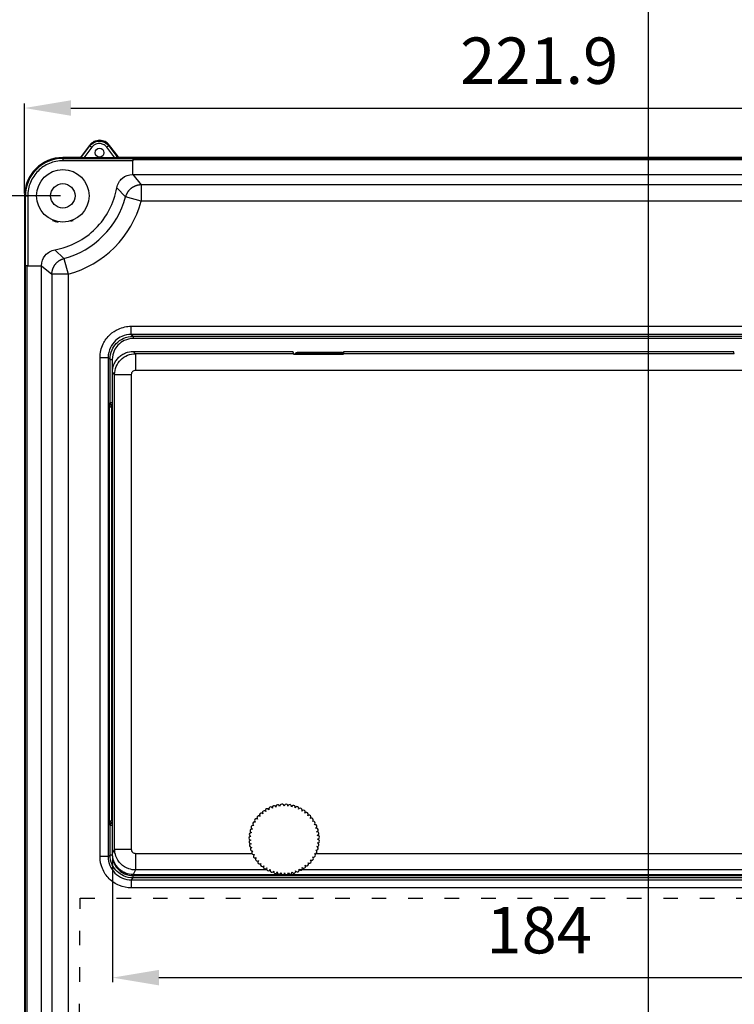
# Model space of a CAD drawing. Extents: x 141 to 1434, y 8 to 968.
# Drawn here: x 362 to 517, y 528 to 740 of the extents above; entities that cross this region are included whole.
import ezdxf

# ---------------------------------------------------------------- set-up
doc = ezdxf.new("R2010")
doc.units = 0
doc.header["$MEASUREMENT"] = 0
doc.header["$PDMODE"] = 2
doc.header["$PDSIZE"] = -0.01
doc.linetypes.add('ACAD_ISO03W100', pattern=[30, 12, -18])
doc.layers.get('Defpoints').update_dxf_attribs({"linetype": 'CONTINUOUS'})
doc.layers.add('2', color=7, linetype='CONTINUOUS')
doc.layers.add('ZONA DE PETROQUELADO', color=92, linetype='CONTINUOUS')
doc.layers.add('COTAS', color=7, linetype='CONTINUOUS', lineweight=9)
doc.styles.get("Standard").update_dxf_attribs({"font": 'verdana.ttf'})
doc.dimstyles.get("Standard").update_dxf_attribs({"dimtxt": 10, "dimasz": 10, "dimexe": 1, "dimexo": 0.5, "dimgap": 5, "dimtad": 1, "dimdec": 1, "dimrnd": 0.1, "dimdsep": 46, "dimtxsty": 'STANDARD', "dimcen": 0, "dimclrd": 4, "dimclre": 4, "dimclrt": 4, "dimadec": 0, "dimazin": 0, "dimtfac": 1, "dimtdec": 1, "dimtmove": 0, "dimatfit": 3, "dimfxl": 1, "dimtolj": 1, "dimtzin": 0, "dimarcsym": 0})

# ---------------------------------------------------------------- blocks, each defined once
blk = doc.blocks.new('*D48')
at = {"layer": 'COTAS', "color": 4, "linetype": 'Continuous', "lineweight": -2, "transparency": 16777216}
for p, q in [((382.43, 560.05), (382.43, 532.83)), ((566.43, 560.05), (566.43, 532.83)), ((392.43, 533.83), (556.43, 533.83))]:
    blk.add_line(p, q, dxfattribs=at)
at = {"layer": 'COTAS', "color": 4, "linetype": 'Continuous', "transparency": 16777216}
for points in [[(392.43, 535.49), (392.43, 532.16), (382.43, 533.83)], [(556.43, 535.49), (556.43, 532.16), (566.43, 533.83)]]:
    blk.add_solid(points, dxfattribs=at)
at = {"layer": 'Defpoints', "color": 0, "linetype": 'Continuous', "transparency": 16777216}
for p in [(382.43, 560.55), (566.43, 560.55), (566.43, 533.83)]:
    blk.add_point(p, dxfattribs=at)
at = {"layer": 'COTAS', "color": 4, "linetype": 'Continuous', "transparency": 16777216, "insert": (474.43, 544.05), "char_height": 10, "attachment_point": 5}
blk.add_mtext('\\A1;184', dxfattribs=at)
blk = doc.blocks.new('*D49')
at = {"layer": 'COTAS', "color": 4, "linetype": 'Continuous', "lineweight": -2, "transparency": 16777216}
for p, q in [((363.48, 702.78), (363.48, 722.2)), ((585.38, 702.78), (585.38, 722.2)), ((373.48, 721.2), (575.38, 721.2))]:
    blk.add_line(p, q, dxfattribs=at)
at = {"layer": 'COTAS', "color": 4, "linetype": 'Continuous', "transparency": 16777216}
for points in [[(373.48, 722.87), (373.48, 719.54), (363.48, 721.2)], [(575.38, 722.87), (575.38, 719.54), (585.38, 721.2)]]:
    blk.add_solid(points, dxfattribs=at)
at = {"layer": 'Defpoints', "color": 0, "linetype": 'Continuous', "transparency": 16777216}
for p in [(585.38, 721.2), (363.48, 702.28), (585.38, 702.28)]:
    blk.add_point(p, dxfattribs=at)
at = {"layer": 'COTAS', "color": 4, "linetype": 'Continuous', "transparency": 16777216, "insert": (474.43, 731.4), "char_height": 10, "attachment_point": 5}
blk.add_mtext('\\A1;221.9', dxfattribs=at)
blk = doc.blocks.new('*D52')
at = {"layer": 'COTAS', "color": 4, "linetype": 'Continuous', "lineweight": -2, "transparency": 16777216}
for p, q in [((371.23, 702.28), (346.12, 702.28)), ((347.12, 692.28), (347.12, 358.91)), ((371.23, 348.91), (346.12, 348.91))]:
    blk.add_line(p, q, dxfattribs=at)
at = {"layer": 'COTAS', "color": 4, "linetype": 'Continuous', "transparency": 16777216}
for points in [[(345.45, 692.28), (348.79, 692.28), (347.12, 702.28)], [(345.45, 358.91), (348.79, 358.91), (347.12, 348.91)]]:
    blk.add_solid(points, dxfattribs=at)
at = {"layer": 'Defpoints', "color": 0, "linetype": 'Continuous', "transparency": 16777216}
for p in [(371.73, 702.28), (347.12, 348.91), (371.73, 348.91)]:
    blk.add_point(p, dxfattribs=at)
at = {"layer": 'COTAS', "color": 4, "linetype": 'Continuous', "transparency": 16777216, "insert": (336.91, 525.6), "char_height": 10, "attachment_point": 5, "rotation": 90}
blk.add_mtext('\\A1;353.4', dxfattribs=at)

msp = doc.modelspace()

# ---------------------------------------------------------------- linework, layer by layer
at = {"layer": '2', "color": 7, "linetype": 'Continuous'}
msp.add_line((497.92854, 756.723811), (497.92854, 266.334132), dxfattribs=at)
at = {"layer": '2', "color": 150, "linetype": 'Continuous'}
for p, q in [((377.49991, 713.1514), (375.73492, 710.73957)), ((375.74468, 710.73245), (377.58028, 713.14968)), ((375.75756, 710.66215), (377.56888, 713.04742)), ((377.58028, 713.14968), (377.56888, 713.04742)), ((377.56888, 713.04742), (377.96694, 712.74514)), ((381.6251, 713.0463), (381.22783, 712.74463)), ((381.72156, 713.14968), (381.6251, 713.0463)), ((381.6251, 713.0463), (383.43623, 710.66128)), ((381.72156, 713.14968), (383.55725, 710.73231)), ((383.56692, 710.73957), (381.80193, 713.1514)), ((375.74468, 710.73245), (375.75756, 710.66215)), ((377.96694, 712.74514), (376.22223, 710.44758)), ((382.97215, 710.44758), (381.22783, 712.74463)), ((383.43623, 710.66128), (383.55725, 710.73231)), ((375.33156, 710.53492), (371.73056, 710.53492)), ((371.7306, 710.34404), (371.7306, 710.53488)), ((371.7306, 710.34404), (386.80819, 710.34404)), ((371.7306, 710.34404), (371.7306, 709.84404)), ((386.80819, 709.84404), (371.7306, 709.84404)), ((375.33157, 710.53488), (375.34665, 710.53488)), ((375.35955, 710.46443), (375.34665, 710.53488)), ((375.75756, 710.66215), (376.03911, 710.44834)), ((382.97215, 710.44758), (376.22223, 710.44758)), ((383.43623, 710.66128), (383.15582, 710.44835)), ((383.95552, 710.53488), (383.83549, 710.46443)), ((383.95552, 710.53488), (383.97025, 710.53488)), ((577.1266, 710.53492), (383.97027, 710.53492)), ((386.80819, 710.34404), (386.80819, 710.35495)), ((386.80819, 710.35495), (562.04902, 710.35495)), ((386.80819, 710.34404), (386.80819, 709.84404)), ((562.04902, 710.05862), (386.80819, 710.05862)), ((386.80819, 706.8963), (386.80819, 709.84404)), ((386.80819, 706.8963), (562.04902, 706.8963)), ((386.80819, 706.8963), (388.61626, 704.63965)), ((560.24095, 704.63965), (388.61626, 704.63965)), ((388.61626, 704.63965), (388.61626, 701.14178)), ((363.47998, 702.28434), (363.47998, 348.9083)), ((363.67086, 702.2843), (363.48002, 702.2843)), ((363.67086, 687.20672), (363.67086, 702.2843)), ((363.67086, 702.2843), (364.17086, 702.2843)), ((364.17086, 702.2843), (364.17086, 687.20672)), ((383.36424, 704.01025), (385.23735, 702.04625)), ((388.61626, 701.14178), (385.23735, 702.04625)), ((560.24095, 701.14178), (388.61626, 701.14178)), ((371.96866, 688.77755), (370.00465, 690.65067)), ((371.96866, 688.77755), (372.87313, 685.39865)), ((363.65996, 687.20672), (363.67086, 687.20672)), ((363.65996, 363.98588), (363.65996, 687.20672)), ((364.17086, 687.20672), (363.67086, 687.20672)), ((363.95629, 687.20672), (363.95629, 363.98588)), ((364.17086, 687.20672), (367.1186, 687.20672)), ((367.1186, 448.7229), (367.1186, 687.20672)), ((367.1186, 687.20672), (369.37526, 685.39865)), ((369.37526, 685.39865), (369.37526, 448.7229)), ((372.87313, 685.39865), (369.37526, 685.39865)), ((372.87313, 685.39865), (372.87313, 448.7229)), ((386.49756, 674.18633), (562.41173, 674.18633)), ((386.49756, 672.43693), (386.49756, 674.18633)), ((562.41173, 672.43693), (386.49756, 672.43693)), ((386.49756, 672.43693), (386.89844, 672.03605)), ((386.89844, 672.03605), (386.89844, 671.53622)), ((386.89844, 672.03605), (562.01085, 672.03605)), ((562.01085, 671.53622), (386.89844, 671.53622)), ((422.34966, 668.57557), (432.04966, 668.57557)), ((422.34966, 668.57557), (422.34966, 668.35873)), ((432.04966, 668.35873), (422.34966, 668.35873)), ((422.34966, 668.35873), (422.34966, 668.09314)), ((432.04966, 668.57557), (432.04966, 668.35873)), ((432.04966, 668.35873), (432.04966, 668.09318)), ((379.74987, 559.90796), (379.74987, 667.43864)), ((379.74987, 667.43864), (381.49927, 667.43864)), ((381.90015, 667.03776), (381.49927, 667.43864)), ((381.49927, 667.43864), (381.49927, 559.90796)), ((381.90015, 667.03776), (382.39998, 667.03776)), ((381.90015, 657.71986), (381.90015, 667.03776)), ((382.39998, 667.03776), (382.39998, 657.71986)), ((381.80064, 657.62036), (381.90015, 657.71986)), ((381.90015, 657.71986), (382.39998, 657.71986)), ((382.39998, 657.71986), (382.39998, 657.22004)), ((382.39998, 657.71986), (382.42741, 657.71986)), ((381.80064, 566.72624), (381.80064, 657.62036)), ((382.30047, 656.64653), (382.31321, 657.14618)), ((382.30047, 567.70007), (382.30047, 656.64653)), ((382.39998, 657.22004), (382.32597, 657.14603)), ((382.32597, 656.6462), (382.32597, 657.14603)), ((382.32597, 657.14603), (382.42741, 657.14603)), ((382.32597, 656.6462), (382.42741, 656.6462)), ((382.42741, 657.22004), (382.39998, 657.22004)), ((381.90015, 566.62673), (381.80064, 566.72624)), ((382.39998, 566.62673), (381.90015, 566.62673)), ((381.90015, 560.30883), (381.90015, 566.62673)), ((382.30047, 567.70007), (382.31321, 567.20041)), ((382.32597, 567.7004), (382.32597, 567.20057)), ((382.42741, 567.7004), (382.32597, 567.7004)), ((382.42741, 567.20057), (382.32597, 567.20057)), ((382.32597, 567.20057), (382.39998, 567.12656)), ((382.39998, 567.12656), (382.39998, 566.62673)), ((382.39998, 567.12656), (382.42741, 567.12656)), ((382.42741, 566.62673), (382.39998, 566.62673)), ((382.39998, 566.62673), (382.39998, 560.30883)), ((381.49927, 559.90796), (381.90015, 560.30883)), ((381.90015, 560.30883), (382.39998, 560.30883)), ((381.49927, 559.90796), (379.74987, 559.90796)), ((386.89844, 555.31055), (386.49756, 554.90967)), ((386.49756, 554.90967), (562.41173, 554.90967)), ((386.49756, 554.90967), (386.49756, 553.16027)), ((386.89844, 555.31055), (386.89844, 555.81038)), ((386.89844, 555.81038), (562.01085, 555.81038)), ((562.01085, 555.31055), (386.89844, 555.31055)), ((562.41173, 553.16027), (386.49756, 553.16027))]:
    msp.add_line(p, q, dxfattribs=at)
at = {"layer": '2', "color": 40, "linetype": 'Continuous'}
for p, q in [((387.39755, 668.27423), (386.92124, 668.75053)), ((386.92124, 668.75053), (421.34692, 668.75053)), ((421.50577, 668.27423), (421.34692, 668.75053)), ((432.32245, 668.75053), (432.20347, 668.27423)), ((432.32245, 668.75053), (516.34692, 668.75053)), ((516.50577, 668.27423), (516.34692, 668.75053)), ((387.39755, 668.27423), (387.39755, 664.67916)), ((421.50577, 668.27423), (387.39755, 668.27423)), ((432.19099, 668.09314), (421.52245, 668.09314)), ((516.50577, 668.27423), (432.20347, 668.27423)), ((382.90371, 663.78039), (382.42741, 664.2567)), ((382.42741, 560.55058), (382.42741, 664.2567)), ((561.45727, 664.67916), (387.39755, 664.67916)), ((382.90371, 663.78039), (386.49878, 663.78039)), ((382.90371, 561.5064), (382.90371, 663.78039)), ((386.49878, 663.78039), (386.49878, 561.5064)), ((382.42741, 560.55058), (382.90371, 561.5064)), ((382.90371, 561.5064), (386.49878, 561.5064)), ((387.39508, 560.60639), (387.39508, 557.02613)), ((387.39508, 560.60639), (412.48052, 560.60639)), ((426.37443, 560.60639), (522.48052, 560.60639)), ((387.39508, 557.02613), (386.90892, 556.05053)), ((386.90892, 556.05053), (561.9459, 556.05053)), ((415.75395, 557.02613), (387.39508, 557.02613)), ((525.75395, 557.02613), (422.69263, 557.02613))]:
    msp.add_line(p, q, dxfattribs=at)
at = {"layer": '2', "color": 150, "linetype": 'Continuous'}
for points in [[(375.73495, 710.73959), (375.72582, 710.72751, -0.0077368839), (375.71627, 710.71565, -0.0075965723), (375.7063, 710.70401, -0.0075523892), (375.69592, 710.69261, -0.0076659743), (375.68512, 710.68148, -0.0077207851), (375.67394, 710.67063, -0.0077512498), (375.66236, 710.66009, -0.0077715494), (375.65042, 710.64988, -0.0078141244), (375.63812, 710.64002, -0.007837376), (375.62548, 710.63051, -0.0078662372), (375.6125, 710.6214, -0.0078796518), (375.59922, 710.61267, -0.0078959894), (375.58564, 710.60437, -0.007910432), (375.5718, 710.59649, -0.0079330118), (375.5577, 710.58906, -0.0079183666), (375.54338, 710.58207, -0.0078745569), (375.52885, 710.57555, -0.007933354), (375.51413, 710.5695, -0.0080708164), (375.49921, 710.56393, -0.0078517508), (375.48423, 710.55884, -0.0073520234), (375.46921, 710.55426, -0.008036334), (375.45387, 710.55015, -0.0094534682), (375.4381, 710.54653, -0.0072751954), (375.42324, 710.54342, -0.0027567498), (375.40976, 710.54086, -0.0099808654), (375.39252, 710.53866, -0.017013967), (375.3661, 710.53668, -0.0084616922), (375.33157, 710.53491, -0.004541827)], [(383.97025, 710.53491), (383.95511, 710.53515, -0.0077395926), (383.93991, 710.53584, -0.0075992632), (383.92463, 710.53702, -0.0075550863), (383.9093, 710.53866, -0.0076687233), (383.89394, 710.5408, -0.0077235551), (383.87859, 710.54342, -0.0077540213), (383.86325, 710.54654, -0.0077743077), (383.84796, 710.55015, -0.007816867), (383.83274, 710.55425, -0.0078400834), (383.81761, 710.55884, -0.007868902), (383.80259, 710.56393, -0.0078822552), (383.78771, 710.5695, -0.0078985247), (383.773, 710.57555, -0.0079128842), (383.75847, 710.58207, -0.0079353768), (383.74415, 710.58906, -0.0079206193), (383.73005, 710.59649, -0.0078766858), (383.71622, 710.60437, -0.0079353732), (383.70264, 710.61267, -0.0080727379), (383.68935, 710.62142, -0.0078534772), (383.67639, 710.63051, -0.0073535127), (383.66383, 710.63992, -0.0080378119), (383.65145, 710.64988, -0.009455001), (383.63922, 710.66047, -0.0072762029), (383.62794, 710.67063, -0.0027570954), (383.61793, 710.67999, -0.0099819944), (383.60597, 710.69261, -0.017015193), (383.58877, 710.71276, -0.0084619858), (383.56696, 710.73959, -0.0045419048)], [(388.61628, 704.63966), (388.47326, 704.63663, 0.010723147), (388.32894, 704.62757, 0.01034568), (388.18321, 704.61226, 0.010233186), (388.03652, 704.59076, 0.010532433), (387.88935, 704.56258, 0.010674675), (387.74211, 704.5279, 0.010760597), (387.59522, 704.48636, 0.010817045), (387.4491, 704.43819, 0.010934196), (387.30427, 704.38311, 0.010996689), (387.16113, 704.32142, 0.011076669), (387.02022, 704.25292, 0.011116033), (386.88189, 704.17801, 0.011167875), (386.74673, 704.09658, 0.011200325), (386.61503, 704.00909, 0.011244683), (386.48737, 703.9155, 0.011230517), (386.36397, 703.81639, 0.011173776), (386.24542, 703.71187, 0.011244859), (386.13179, 703.60229, 0.011408566), (386.02357, 703.48776, 0.011110158), (385.92106, 703.36963, 0.010424858), (385.8248, 703.2484, 0.011296808), (385.73379, 703.12165, 0.01312622), (385.64813, 702.98865, 0.010224815), (385.57137, 702.86181, 0.0041896697), (385.50516, 702.74557, 0.013676962), (385.43453, 702.59367, 0.023091533), (385.34434, 702.35732, 0.011667135), (385.23739, 702.04628, 0.0063406908)], [(369.37523, 685.39861), (369.37826, 685.54163, -0.010722992), (369.38732, 685.68595, -0.010345502), (369.40263, 685.83168, -0.010232982), (369.42414, 685.97837, -0.010532197), (369.45231, 686.12555, -0.010674409), (369.48699, 686.27279, -0.010760305), (369.52854, 686.41968, -0.010816728), (369.5767, 686.5658, -0.010933856), (369.63179, 686.71063, -0.010996328), (369.69348, 686.85378, -0.01107629), (369.76198, 686.99469, -0.011115639), (369.83688, 687.13302, -0.011167469), (369.91831, 687.26818, -0.011199912), (370.00581, 687.39989, -0.011244265), (370.0994, 687.52756, -0.0112301), (370.19851, 687.65095, -0.011173364), (370.30303, 687.76951, -0.011244451), (370.41261, 687.88315, -0.011408163), (370.52713, 687.99137, -0.011109779), (370.64526, 688.09389, -0.010424517), (370.76649, 688.19015, -0.011296457), (370.89324, 688.28116, -0.01312584), (371.02625, 688.36683, -0.010224545), (371.15308, 688.44359, -0.0041895652), (371.26932, 688.50981, -0.013676641), (371.42123, 688.58044, -0.023091106), (371.65758, 688.67064, -0.011666975), (371.96861, 688.7776, -0.0063406191)], [(421.84997, 668.09314), (421.85116, 668.11435, -0.011653239), (421.85333, 668.13591, -0.010883974), (421.85651, 668.15786, -0.010702993), (421.86073, 668.18011, -0.011269846), (421.8661, 668.2026, -0.011539928), (421.87261, 668.22524, -0.011748321), (421.88036, 668.24797, -0.011891599), (421.88933, 668.27069, -0.012170939), (421.89961, 668.29331, -0.012331346), (421.91115, 668.31573, -0.012566073), (421.92402, 668.33784, -0.012698809), (421.93817, 668.35955, -0.012901254), (421.95364, 668.38073, -0.013025227), (421.97035, 668.4013, -0.013216052), (421.98832, 668.4211, -0.013278215), (422.00744, 668.44008, -0.013334422), (422.0277, 668.45808, -0.013499031), (422.04901, 668.47507, -0.013822792), (422.07135, 668.49089, -0.013512337), (422.09444, 668.50552, -0.01274815), (422.11817, 668.51883, -0.013907283), (422.14296, 668.53084, -0.016302657), (422.16892, 668.54147, -0.012682223), (422.19368, 668.55062, -0.0051278112), (422.21636, 668.55817, -0.017134755), (422.24565, 668.56463, -0.029091117), (422.29068, 668.57045, -0.014653637), (422.34962, 668.57557, -0.0078946089)], [(422.34962, 668.35875), (422.33346, 668.35849, 0.0085020097), (422.31713, 668.35769, 0.0081822984), (422.30062, 668.35633, 0.0081011058), (422.28396, 668.35442, 0.0083417214), (422.26719, 668.3519, 0.0084576069), (422.25033, 668.34879, 0.0085400066), (422.23341, 668.34505, 0.0085973416), (422.21647, 668.34069, 0.0087100592), (422.19954, 668.33568, 0.0087757547), (422.18264, 668.33004, 0.008869175), (422.16583, 668.32373, 0.0089219796), (422.14913, 668.31678, 0.0090005548), (422.13258, 668.30917, 0.0090544877), (422.11621, 668.30092, 0.0091395918), (422.10008, 668.292, 0.0091565342), (422.0842, 668.28247, 0.0091577411), (422.06863, 668.27231, 0.0092639268), (422.05338, 668.26153, 0.0094855202), (422.0385, 668.25012, 0.0092470566), (422.02405, 668.23822, 0.0086814207), (422.01011, 668.22584, 0.0095521988), (421.99647, 668.2127, 0.011334571), (421.98313, 668.19866, 0.008686641), (421.97089, 668.18518, 0.0031877228), (421.96007, 668.17272, 0.012070859), (421.94751, 668.1559, 0.020696911), (421.92993, 668.12899, 0.010232793), (421.90798, 668.09314, 0.0054461823)], [(382.39997, 657.22002), (382.37616, 657.22059, -0.012797497), (382.35204, 657.22236, -0.01215043), (382.32757, 657.22537, -0.011967836), (382.30287, 657.22962, -0.012472921), (382.27803, 657.23523, -0.012710679), (382.25317, 657.24217, -0.01286523), (382.22839, 657.25054, -0.012965757), (382.20379, 657.26027, -0.013171841), (382.1795, 657.27145, -0.013280674), (382.15563, 657.28399, -0.013424313), (382.13231, 657.29794, -0.013495824), (382.10963, 657.31321, -0.01359306), (382.08773, 657.32979, -0.013646663), (382.0667, 657.34758, -0.013716074), (382.04667, 657.36656, -0.013706242), (382.0277, 657.38659, -0.013642607), (382.00991, 657.40761, -0.013716136), (381.99332, 657.42951, -0.013881186), (381.97805, 657.45224, -0.013528183), (381.9641, 657.47552, -0.012712143), (381.95157, 657.4992, -0.013671809), (381.94038, 657.52368, -0.015710202), (381.93061, 657.54903, -0.012364352), (381.92228, 657.57306, -0.0053862911), (381.91549, 657.59495, -0.01617248), (381.90973, 657.62276, -0.027048957), (381.9046, 657.66495, -0.013860084), (381.90013, 657.71986, -0.0076202629)], [(381.90013, 566.62673), (381.90071, 566.65054, -0.012797361), (381.90247, 566.67467, -0.012150303), (381.90548, 566.69914, -0.011967715), (381.90973, 566.72384, -0.012472799), (381.91534, 566.74867, -0.012710561), (381.92228, 566.77353, -0.012865117), (381.93065, 566.79832, -0.012965652), (381.94038, 566.82292, -0.013171745), (381.95156, 566.8472, -0.013280589), (381.9641, 566.87108, -0.013424239), (381.97806, 566.8944, -0.013495763), (381.99332, 566.91708, -0.013593013), (382.0099, 566.93898, -0.013646632), (382.0277, 566.96001, -0.013716058), (382.04668, 566.98004, -0.013706243), (382.0667, 566.99901, -0.013642623), (382.08772, 567.0168, -0.013716169), (382.10963, 567.03339, -0.013881234), (382.13235, 567.04865, -0.013528246), (382.15563, 567.0626, -0.012712214), (382.17931, 567.07514, -0.013671897), (382.20379, 567.08632, -0.015710319), (382.22914, 567.0961, -0.012364455), (382.25317, 567.10442, -0.0053863382), (382.27506, 567.11122, -0.016172627), (382.30287, 567.11698, -0.027049227), (382.34507, 567.12211, -0.013860229), (382.39997, 567.12657, -0.0076203437)]]:
    msp.add_lwpolyline(points, format="xyb", dxfattribs=at)
at = {"layer": '2', "color": 40, "linetype": 'Continuous'}
for points in [[(421.52247, 668.09318), (421.52192, 668.10353, 0.0004049731), (421.52137, 668.11359, 0.0004294897), (421.52081, 668.12335, 0.0004560791), (421.52026, 668.13281, 0.0004825822), (421.51971, 668.14196, 0.0005135074), (421.51915, 668.15082, 0.0005461796), (421.51859, 668.15937, 0.000583921), (421.51804, 668.16763, 0.000623568), (421.51748, 668.17559, 0.0006699114), (421.51692, 668.18325, 0.0007191627), (421.51636, 668.1906, 0.0007768053), (421.5158, 668.19766, 0.000838178), (421.51525, 668.20442, 0.0009120358), (421.51469, 668.21088, 0.0009930392), (421.51413, 668.21704, 0.001085702), (421.51357, 668.2229, 0.0011820894), (421.51301, 668.22847, 0.0013174771), (421.51245, 668.23374, 0.0014877314), (421.51189, 668.23872, 0.0016206036), (421.51133, 668.2434, 0.0016892068), (421.51078, 668.24777, 0.0020941896), (421.51022, 668.25188, 0.0028722244), (421.50964, 668.25574, 0.0025828518), (421.5091, 668.2592, 0.0010062017), (421.50862, 668.26217, 0.004328677), (421.50799, 668.26535, 0.010444482), (421.50703, 668.26942, 0.0073112289), (421.50578, 668.27424, 0.0046909413)], [(432.20347, 668.27424), (432.20305, 668.27244, 0.0084939694), (432.20264, 668.27037, 0.0064340252), (432.20223, 668.268, 0.005012936), (432.20181, 668.26535, 0.004069351), (432.20139, 668.26242, 0.0033346654), (432.20098, 668.2592, 0.0027999607), (432.20056, 668.25568, 0.0023676073), (432.20014, 668.25188, 0.002042467), (432.19972, 668.24778, 0.0017686666), (432.19931, 668.2434, 0.0015557518), (432.19889, 668.23871, 0.0013709177), (432.19847, 668.23374, 0.0012234556), (432.19805, 668.22847, 0.0010943667), (432.19763, 668.2229, 0.0009905677), (432.19721, 668.21704, 0.0008929533), (432.19679, 668.21088, 0.0008099599), (432.19637, 668.20442, 0.0007457849), (432.19595, 668.19766, 0.0006993953), (432.19553, 668.19058, 0.0006236033), (432.19512, 668.18325, 0.0005404242), (432.1947, 668.17567, 0.0005549518), (432.19428, 668.16763, 0.0006115052), (432.19385, 668.15905, 0.0004264618), (432.19344, 668.15082, 0.0001380798), (432.19308, 668.14323, 0.0005591657), (432.19261, 668.13281, 0.0008499669), (432.19189, 668.11588, 0.0003732129), (432.19095, 668.09318, 0.000188291)]]:
    msp.add_lwpolyline(points, format="xyb", dxfattribs=at)
at = {"layer": '2', "color": 1, "linetype": 'Continuous'}
msp.add_lwpolyline([(418.92272, 571.20287), (418.92291, 571.20289, -0.0000061634), (418.92309, 571.2029, -0.0000061632), (418.92328, 571.20291, -0.0000061632), (418.92347, 571.20293, -0.0000061632), (418.92366, 571.20294, -0.0000061632), (418.92384, 571.20295, -0.0000061634), (418.92403, 571.20297, -0.0000061634), (418.92422, 571.20298, -0.0000061631), (418.92441, 571.20299, -0.0000061636), (418.9246, 571.20301, -0.0000061647), (418.92478, 571.20302, -0.0000061633), (418.92497, 571.20303, -0.0000061602), (418.92516, 571.20305, -0.0000061646), (418.92535, 571.20306, -0.0000061757), (418.92554, 571.20307, -0.0000061603), (418.92572, 571.20308, -0.000006123), (418.92591, 571.2031, -0.000006176), (418.9261, 571.20311, -0.0000063012), (418.92629, 571.20312, -0.0000061222), (418.92648, 571.20314, -0.0000057167), (418.92666, 571.20315, -0.0000063093), (418.92685, 571.20316, -0.0000075207), (418.92704, 571.20318, -0.0000057089), (418.92723, 571.20319, -0.0000019603), (418.92739, 571.2032, -0.0000080522), (418.9276, 571.20322, -0.0000138552), (418.92793, 571.20324, -0.0000067747), (418.92835, 571.20327, -0.0000035901)], format="xyb", dxfattribs=at)
at = {"layer": '2', "color": 150, "linetype": 'Continuous'}
for centre, radius in [((379.65092, 711.57728), 0.94545), ((371.7306, 702.2843), 5.65), ((371.73056, 702.28434), 2.625)]:
    msp.add_circle(centre, radius, dxfattribs=at)
for centre, radius, start, end in [((379.65092, 711.57728), 2.665465, 36.196797, 143.8032), ((379.65092, 711.57728), 2.6, 37.212186, 142.78781), ((371.73056, 702.28434), 8.25058, 90, 180), ((371.7306, 702.2843), 8.059739, 90, 180), ((367.1186, 706.8963), 18.756655, 284.98568, 345.01432), ((367.1186, 706.8963), 22.254523, 284.98568, 345.01432), ((371.73056, 702.28434), 5.75, 247.19215, 260.08435), ((371.73056, 702.28434), 5.75, 287.20691, 292.8252)]:
    msp.add_arc(centre, radius, start, end, dxfattribs=at)
at = {"layer": '2', "color": 1, "linetype": 'Continuous'}
for centre, radius, start, end in [((417.27917, 570.48283), 0.401814, 14.399987, 200.8), ((418.05755, 570.68268), 0.401812, 1.2840047, 194.39995), ((418.96051, 570.70292), 0.50138, 93.999999, 181.28389), ((418.96051, 570.70292), 0.50138, 7.0104084, 93.999999), ((419.85749, 570.80855), 0.401814, 353.6, 546.34888), ((420.65612, 570.71897), 0.401814, 347.2, 533.6), ((421.43977, 570.54093), 0.401814, 340.8, 527.2), ((413.97399, 568.28687), 0.401814, 46.4, 232.8), ((414.52819, 568.86884), 0.401814, 40, 226.4), ((415.1438, 569.3854), 0.401814, 33.6, 220), ((415.81316, 569.83012), 0.401814, 27.2, 213.6), ((416.52792, 570.19746), 0.401814, 20.8, 207.2), ((422.1987, 570.27664), 0.401814, 334.4, 520.8), ((422.92344, 569.9294), 0.401814, 328, 514.4), ((423.60495, 569.50355), 0.401814, 321.6, 508), ((424.23475, 569.00437), 0.401814, 315.2, 501.6), ((424.80498, 568.43811), 0.401814, 308.8, 495.2), ((412.74464, 566.22463), 0.401814, 65.6, 252), ((413.07663, 566.95648), 0.401814, 59.2, 245.6), ((413.48812, 567.64676), 0.401814, 52.8, 239.2), ((425.30854, 567.81181), 0.401814, 302.4, 488.8), ((425.73914, 567.13329), 0.401814, 296, 482.4), ((426.09143, 566.41099), 0.401814, 289.6, 476), ((412.33472, 564.67312), 0.401814, 78.4, 264.8), ((412.49631, 565.46033), 0.401814, 72.000001, 258.4), ((426.36101, 565.65393), 0.401814, 283.2, 469.6), ((426.54451, 564.87154), 0.401814, 276.8, 463.2), ((426.63967, 564.07356), 0.401814, 270.4, 456.8), ((412.26188, 563.8728), 0.401814, 84.8, 271.2), ((412.27871, 563.06935), 0.401814, 91.2, 277.6), ((412.385, 562.27278), 0.401814, 97.6, 284), ((426.56128, 562.47073), 0.401814, 257.6, 444), ((426.64528, 563.26996), 0.401814, 264, 450.4), ((412.57941, 561.49302), 0.401814, 104, 290.4), ((412.85954, 560.7398), 0.401814, 110.4, 296.8), ((413.22187, 560.02249), 0.401814, 116.8, 303.2), ((425.78756, 560.19795), 0.401814, 238.4, 424.8), ((426.12973, 560.9251), 0.401814, 244.8, 431.2), ((426.38871, 561.68585), 0.401814, 251.2, 437.6), ((413.66191, 559.35005), 0.401814, 123.2, 309.6), ((414.17416, 558.73084), 0.401814, 129.6, 316), ((414.75224, 558.17259), 0.401814, 136, 322.4), ((423.68667, 557.79813), 0.401814, 212.8, 399.2), ((424.30944, 558.30605), 0.401814, 219.2, 405.6), ((424.87171, 558.88022), 0.401814, 225.6, 412), ((425.36647, 559.51348), 0.401814, 232, 418.4), ((415.38895, 557.68226), 0.401814, 142.4, 328.8), ((416.07634, 557.26596), 0.401814, 148.8, 335.2), ((416.80586, 556.92888), 0.401814, 155.2, 341.6), ((417.5684, 556.67522), 0.401814, 161.6, 348), ((418.35446, 556.50813), 0.401814, 168, 354.4), ((419.15426, 556.42971), 0.401814, 174.4, 360.8), ((419.95781, 556.44093), 0.401814, 180.8, 367.2), ((420.7551, 556.54165), 0.401814, 187.2, 373.6), ((421.53619, 556.73062), 0.401814, 193.6, 380), ((422.29135, 557.00548), 0.401814, 200, 386.4), ((423.01117, 557.3628), 0.401814, 206.4, 392.8)]:
    msp.add_arc(centre, radius, start, end, dxfattribs=at)
at = {"layer": '2', "color": 150, "linetype": 'Continuous'}
for points, knots in [([(377.56889, 713.04738), (377.77166, 713.31433), (378.36959, 713.84376), (379.51444, 714.15065), (380.74317, 713.88245), (381.37196, 713.37951), (381.62508, 713.04634)], [2, 2, 2, 2, 3.0464698, 4.4416726, 5.5747614, 6.8818932, 6.8818932, 6.8818932, 6.8818932]), ([(381.22787, 712.74464), (381.02433, 713.01258), (380.51866, 713.41706), (379.53054, 713.63245), (378.61029, 713.38535), (378.12986, 712.95969), (377.96696, 712.74511)], [2, 2, 2, 2, 3.3071317, 4.4402205, 5.8354234, 6.8818932, 6.8818932, 6.8818932, 6.8818932]), ([(371.73064, 709.84405), (370.74143, 709.84404), (368.76195, 709.45089), (366.24591, 707.769), (364.56401, 705.25295), (364.17086, 703.27347), (364.17084, 702.28434)], [2, 2, 2, 2, 5.7783516, 9.5567031, 13.335055, 17.113406, 17.113406, 17.113406, 17.113406]), ([(375.35955, 710.46444), (375.43626, 710.46441), (375.58978, 710.50033), (375.71118, 710.601), (375.75752, 710.66219)], [2, 2, 2, 2, 2.5959649, 3.1918554, 3.1918554, 3.1918554, 3.1918554]), ([(376.03912, 710.44832), (375.92223, 710.44934), (375.66578, 710.445), (375.4689, 710.46244), (375.35955, 710.46444)], [0, 0, 0, 0, 0.0003587671, 0.0008338433, 0.0008338433, 0.0008338433, 0.0008338433]), ([(383.83547, 710.46444), (383.72566, 710.46234), (383.52835, 710.44492), (383.27184, 710.44934), (383.1558, 710.44832)], [0, 0, 0, 0, 0.0004775571, 0.000833786, 0.000833786, 0.000833786, 0.000833786]), ([(383.43626, 710.66125), (383.48269, 710.60017), (383.60446, 710.49978), (383.75852, 710.46427), (383.83547, 710.46444)], [2, 2, 2, 2, 2.5997447, 3.1990033, 3.1990033, 3.1990033, 3.1990033]), ([(370.00463, 690.65071), (371.65515, 690.94388), (374.85563, 692.03602), (380.35204, 696.04737), (382.77782, 700.70926), (383.36427, 704.01026)], [0, 0, 0, 0, 0.25, 0.5, 1, 1, 1, 1]), ([(379.74988, 667.43865), (379.74987, 668.44832), (379.98038, 669.45832), (380.78549, 671.12956), (381.2977, 671.82189), (382.44662, 672.88317), (383.05371, 673.28604), (384.58059, 673.979), (385.53948, 674.18633), (386.49751, 674.18628)], [2, 2, 2, 2, 3.120587, 3.120587, 4.0588288, 4.0588288, 4.8564635, 4.8564635, 5.9197806, 5.9197806, 5.9197806, 5.9197806]), ([(386.49751, 672.43694), (385.7877, 672.4371), (385.07728, 672.28365), (383.94611, 671.7705), (383.49638, 671.47211), (382.64531, 670.686), (382.26592, 670.17313), (381.6697, 668.93502), (381.49909, 668.18673), (381.49932, 667.43865)], [2, 2, 2, 2, 3.0633171, 3.0633171, 3.8609518, 3.8609518, 4.7991936, 4.7991936, 5.9197806, 5.9197806, 5.9197806, 5.9197806]), ([(381.90013, 667.03773), (381.9002, 667.75533), (382.17508, 669.01184), (383.23888, 670.59026), (384.79981, 671.73001), (386.16044, 672.036), (386.89843, 672.03603)], [2, 2, 2, 2, 4.5087947, 6.3905985, 8.5659068, 11.146138, 11.146138, 11.146138, 11.146138]), ([(386.89843, 671.53619), (386.23419, 671.53622), (385.00956, 671.26089), (383.6047, 670.23514), (382.64731, 668.81454), (382.39998, 667.68362), (382.39997, 667.03773)], [2, 2, 2, 2, 4.580231, 6.7555393, 8.6373431, 11.146138, 11.146138, 11.146138, 11.146138]), ([(382.30048, 656.64649), (382.20391, 656.65145), (382.11075, 656.71386), (381.97974, 656.87777), (381.93299, 656.96823), (381.8651, 657.1522), (381.84152, 657.24491), (381.81016, 657.43172), (381.80191, 657.52612), (381.80064, 657.62037)], [2, 2, 2, 2, 2.7507155, 2.7507155, 3.3551072, 3.3551072, 3.8945875, 3.8945875, 4.4194066, 4.4194066, 4.4194066, 4.4194066]), ([(381.80064, 657.62037), (381.80314, 657.57447), (381.81263, 657.52851), (381.84643, 657.43754), (381.87123, 657.3924), (381.94153, 657.30283), (381.98945, 657.25878), (382.12261, 657.17897), (382.21659, 657.14858), (382.31319, 657.14614)], [2, 2, 2, 2, 2.524819, 2.524819, 3.0642993, 3.0642993, 3.6686911, 3.6686911, 4.4194066, 4.4194066, 4.4194066, 4.4194066]), ([(381.80064, 566.72623), (381.80331, 566.92501), (381.83636, 567.12544), (381.91808, 567.33558), (381.93269, 567.36868), (381.97413, 567.45067), (382.00313, 567.49758), (382.10877, 567.63135), (382.20285, 567.69509), (382.30048, 567.70011)], [2, 2, 2, 2, 3.1069944, 3.1069944, 3.3213019, 3.3213019, 3.6608971, 3.6608971, 4.4198514, 4.4198514, 4.4198514, 4.4198514]), ([(382.31319, 567.20046), (382.21553, 567.19799), (382.12061, 567.16695), (382.01322, 567.10182), (381.9836, 567.07898), (381.9411, 567.03906), (381.92605, 567.02294), (381.84158, 566.92062), (381.80591, 566.82302), (381.80064, 566.72623)], [2, 2, 2, 2, 2.7589543, 2.7589543, 3.0985495, 3.0985495, 3.312857, 3.312857, 4.4198514, 4.4198514, 4.4198514, 4.4198514]), ([(386.89843, 555.31055), (386.18087, 555.3106), (384.92435, 555.58548), (383.34594, 556.64928), (382.20619, 558.21021), (381.9002, 559.57084), (381.90013, 560.30885)], [2, 2, 2, 2, 4.5087947, 6.3905985, 8.5659068, 11.146138, 11.146138, 11.146138, 11.146138]), ([(382.39997, 560.30885), (382.39998, 559.64459), (382.6753, 558.41996), (383.70105, 557.0151), (385.12166, 556.05771), (386.25258, 555.81038), (386.89843, 555.81039)], [2, 2, 2, 2, 4.580231, 6.7555393, 8.6373431, 11.146138, 11.146138, 11.146138, 11.146138]), ([(386.49751, 553.16029), (385.61464, 553.16027), (383.84772, 553.51096), (381.60167, 555.01207), (380.10056, 557.25812), (379.74987, 559.02504), (379.74988, 559.90793)], [2, 2, 2, 2, 2.9798974, 3.9598602, 4.9398231, 5.9197205, 5.9197205, 5.9197205, 5.9197205]), ([(381.49932, 559.90793), (381.49911, 559.25379), (381.75863, 557.9447), (382.87043, 556.28083), (384.5343, 555.16903), (385.84339, 554.90951), (386.49751, 554.90964)], [2, 2, 2, 2, 2.9798974, 3.9598602, 4.9398231, 5.9197205, 5.9197205, 5.9197205, 5.9197205])]:
    msp.add_open_spline(points, degree=3, knots=knots, dxfattribs=at)
for points in [[(375.34665, 710.53491), (375.50237, 710.53488), (375.65051, 710.60843), (375.74472, 710.73248)], [(383.55729, 710.73229), (383.65143, 710.60829), (383.79977, 710.53488), (383.95554, 710.53491)], [(376.22227, 710.44756), (376.16053, 710.44758), (376.09898, 710.44783), (376.03912, 710.44832)], [(383.1558, 710.44832), (383.09579, 710.44783), (383.03404, 710.44758), (382.97218, 710.44756)], [(383.36427, 704.01026), (383.50648, 704.81092), (384.37039, 706.30748), (385.99498, 706.8963), (386.80823, 706.89633)], [(367.11856, 687.20676), (367.1186, 688.01992), (367.70743, 689.64452), (369.20399, 690.50843), (370.00463, 690.65071)], [(382.30048, 656.64649), (382.30897, 656.64631), (382.31747, 656.6462), (382.32599, 656.64621)], [(382.31319, 657.14614), (382.31746, 657.14608), (382.32172, 657.14603), (382.32599, 657.14604)], [(382.32599, 567.70039), (382.31747, 567.7004), (382.30897, 567.70029), (382.30048, 567.70011)], [(382.32599, 567.20055), (382.32172, 567.20057), (382.31746, 567.20052), (382.31319, 567.20046)]]:
    msp.add_open_spline(points, degree=3, dxfattribs=at)
at = {"layer": '2', "color": 40, "linetype": 'Continuous'}
for points, knots in [([(382.42738, 664.25666), (382.42741, 664.82806), (382.59301, 665.68572), (383.13681, 666.74071), (383.72135, 667.45663), (384.43729, 668.04118), (385.4923, 668.58495), (386.34993, 668.75053), (386.92129, 668.75056)], [0, 0, 0, 0, 0.0016925624, 0.0025999022, 0.0035264737, 0.0044531267, 0.0053605353, 0.007052948, 0.007052948, 0.007052948, 0.007052948]), ([(382.9037, 663.78043), (382.905, 664.36667), (383.14014, 665.5427), (384.14103, 667.03692), (385.63524, 668.0378), (386.81127, 668.27294), (387.39751, 668.27424)], [2, 2, 2, 2, 2.2500804, 2.5, 2.7499196, 3, 3, 3, 3]), ([(387.39751, 664.6792), (387.28004, 664.67916), (387.04442, 664.63255), (386.74536, 664.43258), (386.5454, 664.13353), (386.49878, 663.89791), (386.49875, 663.78043)], [2, 2, 2, 2, 2.2500804, 2.5, 2.7499196, 3, 3, 3, 3]), ([(386.90896, 556.05054), (386.33757, 556.05053), (385.48045, 556.21797), (384.42691, 556.76311), (383.71356, 557.34947), (383.13177, 558.06588), (382.59068, 559.12155), (382.42741, 559.97919), (382.42738, 560.55061)], [0, 0, 0, 0, 0.001692395, 0.002599032, 0.003524707, 0.0044499916, 0.005356071, 0.0070489639, 0.0070489639, 0.0070489639, 0.0070489639]), ([(387.39504, 557.02613), (386.89635, 557.02831), (385.73122, 557.22768), (384.12855, 558.22691), (383.11162, 559.82377), (382.90593, 561.00154), (382.9037, 561.50637)], [2, 2, 2, 2, 2.212659, 2.4960527, 2.7833079, 3, 3, 3, 3]), ([(386.49875, 561.50637), (386.49878, 561.40454), (386.53897, 561.16709), (386.7414, 560.84579), (387.06176, 560.64559), (387.29512, 560.60639), (387.39504, 560.60638)], [2, 2, 2, 2, 2.2166921, 2.5039473, 2.787341, 3, 3, 3, 3])]:
    msp.add_open_spline(points, degree=3, knots=knots, dxfattribs=at)
at = {"layer": 'ZONA DE PETROQUELADO', "color": 3, "linetype": 'ACAD_ISO03W100', "ltscale": 0.262}
msp.add_lwpolyline([(375.453199, 550.967482), (572.27052, 550.967482), (574.383971, 372.553146), (558.518725, 349.154468), (391.803532, 349.154468), (374.637853, 367.873412), (375.453199, 550.967482)], dxfattribs=at)

# ---------------------------------------------------------------- dimensions: what is measured, and where the dimension line sits
at = {"layer": 'COTAS', "color": 1, "linetype": 'Continuous'}
for base, p1, p2, picture, middle in [((585.37718, 721.203516), (363.47998, 702.28434), (585.37718, 702.2843), '*D49', (474.42858, 731.404993)), ((566.42741, 533.82641), (382.42738, 560.55061), (566.42741, 560.55058), '*D48', (474.427395, 544.054751))]:
    dim = msp.add_linear_dim(base=base, p1=p1, p2=p2, dimstyle='Standard', dxfattribs=at)
    dim.commit()
    dim.dimension.update_dxf_attribs({"geometry": picture, "text_midpoint": middle})
dim = msp.add_linear_dim(base=(347.119996, 348.9083), p1=(371.73056, 702.28434), p2=(371.7306, 348.9083), angle=90, dimstyle='Standard', dxfattribs=at)
dim.commit()
dim.dimension.update_dxf_attribs({"geometry": '*D52', "text_midpoint": (336.911803, 525.59632)})

doc.saveas('drawing.dxf')
